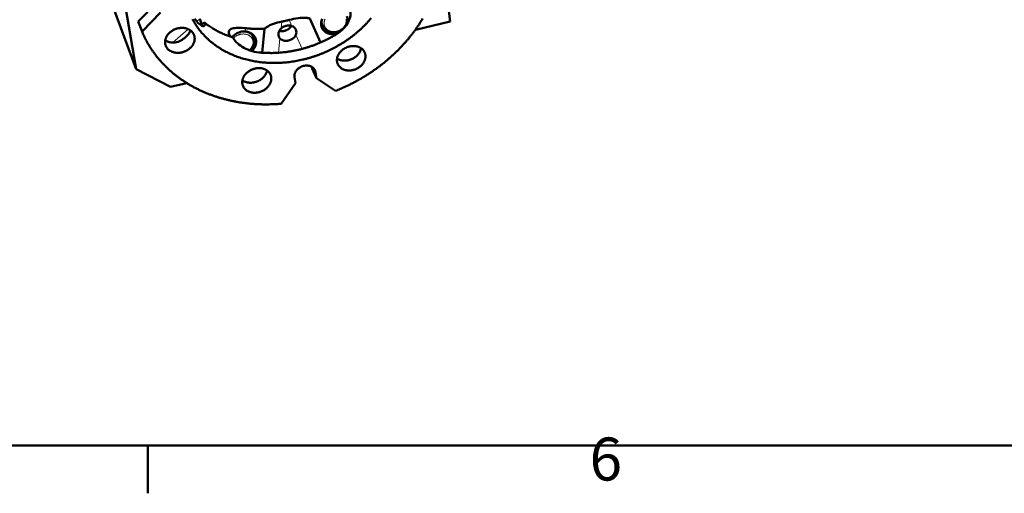
# Model space of a CAD drawing. Units: millimetres. Extents: x 0 to 2970, y 0 to 2100.
# Drawn here: x 690 to 1091, y 31 to 223 of the extents above; entities that cross this region are included whole.
import ezdxf

# ---------------------------------------------------------------- set-up
doc = ezdxf.new("R2010")
doc.units = ezdxf.units.MM
doc.header["$LTSCALE"] = 5
doc.layers.get('0').update_dxf_attribs({"lineweight": 25})
doc.layers.add('AM_0', color=7, linetype='Continuous', lineweight=50)
doc.layers.add('AM_4', color=7, linetype='Continuous', lineweight=15, true_color=0x008000)
doc.styles.add('Testo nota (ISO)', font='calibri.ttf')

# ---------------------------------------------------------------- blocks, each defined once
blk = doc.blocks.new('Bordi Bordo di default')
at = {"layer": 'AM_0'}
blk.add_line((148.5, 10), (148.5, 6.1), dxfattribs=at)
at = {"layer": 'AM_0', "flags": 128}
blk.add_lwpolyline([(10, 10), (10, 410), (584, 410), (584, 10), (10, 10)], dxfattribs=at)
at = {"layer": 'AM_0', "insert": (184.475, 6.047), "char_height": 3.5, "attachment_point": 7, "style": 'Testo nota (ISO)'}
blk.add_mtext('6', dxfattribs=at)

msp = doc.modelspace()

# ---------------------------------------------------------------- linework, layer by layer
at = {"layer": 'AM_0'}
for p, q in [((853.062, 315.85), (865.659, 222.544)), ((737.762, 203.152), (723.786, 285.633)), ((737.762, 203.152), (719.394, 252.886)), ((738.636, 222.522), (746.09, 230.231)), ((747.646, 226.189), (740.166, 218.453)), ((740.166, 218.453), (738.636, 222.522)), ((764.528, 221.393), (763.619, 223.68)), ((765.452, 222.212), (764.528, 221.393)), ((808.461, 223.813), (812.811, 214.012)), ((813.811, 220.563), (813.078, 222.233)), ((865.659, 222.544), (851.454, 219.228)), ((775.65, 217.358), (776.02, 216.444)), ((784.908, 217.535), (784.909, 217.533)), ((785.612, 215.833), (784.909, 217.533)), ((789.044, 209.85), (790.079, 219.579)), ((751.782, 195.962), (737.762, 203.152)), ((809.442, 203.484), (809.353, 204.073)), ((809.442, 203.484), (811.175, 199.443)), ((810.795, 201.97), (811.175, 199.443)), ((758.372, 197.501), (751.782, 195.962)), ((796.782, 189.071), (802.609, 197.425)), ((802.609, 197.425), (802.223, 199.955)), ((811.175, 199.443), (818.993, 194.338))]:
    msp.add_line(p, q, dxfattribs=at)
at = {"layer": 'AM_0', "flags": 128}
for points in [[(833.45, 223.979, -0.0065945), (832.694, 223.086, -0.0064007), (831.9, 222.196, -0.0064616), (831.09, 221.335, -0.0062864), (830.244, 220.479, -0.0063407), (829.384, 219.652, -0.0061847), (828.488, 218.833, -0.0062324), (827.579, 218.043, -0.0060961), (826.638, 217.263, -0.006137), (825.684, 216.513, -0.0060206), (824.699, 215.776, -0.0060546), (823.702, 215.067, -0.0059584), (822.678, 214.375, -0.0059855), (821.642, 213.71, -0.0059095), (820.581, 213.065, -0.0059297), (819.509, 212.447, -0.005874), (818.416, 211.851, -0.0058872), (817.311, 211.281, -0.0058518), (816.188, 210.736, -0.005858), (815.054, 210.217, -0.0058429), (813.906, 209.725, -0.0058422), (812.746, 209.259, -0.0058474), (811.576, 208.82, -0.0058397), (810.395, 208.408, -0.0058653), (809.207, 208.025, -0.0058507), (808.008, 207.669, -0.0058967), (806.806, 207.343, -0.0058751), (805.593, 207.044, -0.0059416), (804.381, 206.776, -0.0059129), (803.157, 206.536, -0.0059999), (801.939, 206.326, -0.0059643), (800.709, 206.145, -0.0060718), (799.489, 205.995, -0.0060291), (798.258, 205.874, -0.0061571), (797.039, 205.784, -0.0061075), (795.81, 205.723, -0.0062559), (794.597, 205.694, -0.0061994), (793.374, 205.694, -0.006368), (792.172, 205.725, -0.0063047), (790.958, 205.787, -0.0064931), (789.77, 205.878, -0.0064231), (788.571, 206.001, -0.0066307), (787.4, 206.152, -0.0065543), (786.22, 206.337, -0.0067803), (785.071, 206.547, -0.0066979), (783.913, 206.792, -0.006941), (782.789, 207.062, -0.0068531), (781.659, 207.367, -0.0071116), (780.563, 207.695, -0.0070189), (779.464, 208.059, -0.0072907), (778.401, 208.445, -0.0071939), (777.336, 208.867, -0.0074763), (776.309, 209.309, -0.0073765), (775.283, 209.787, -0.0076662), (774.296, 210.284, -0.0075645), (773.311, 210.817, -0.0078575), (772.367, 211.368, -0.0077555), (771.428, 211.955, -0.0080469), (770.53, 212.556, -0.0079463), (769.64, 213.195, -0.0082309), (768.791, 213.847, -0.0081335), (767.954, 214.534, -0.0084054), (767.157, 215.234, -0.0083132), (766.375, 215.968, -0.0085662), (765.632, 216.714, -0.0084813), (764.909, 217.492, -0.0087091), (764.224, 218.282, -0.0086335), (763.561, 219.102, -0.0088299), (762.936, 219.932, -0.0087656), (762.336, 220.791, -0.0089249), (761.774, 221.66, -0.0088736), (761.239, 222.554, -0.0089911), (760.741, 223.459, -0.0089542)], [(777.154, 216.065, -0.0072755), (775.743, 216.535, -0.0136696), (775.004, 216.816, -0.000801), (773.13, 217.591, -0.0072747), (772.925, 217.68, -0.0075573), (771.923, 218.149, -0.0074577), (770.923, 218.655, -0.0077456), (769.962, 219.178, -0.0076449), (769.006, 219.738, -0.0079339), (768.81, 219.861, -0.0009439), (767.18, 220.925, -0.0150093), (766.569, 221.352, -0.0079343), (765.452, 222.212)], [(796.069, 218.782, 0.0215654), (796.491, 218.683, 0.0375176), (796.738, 218.655, 0.0063675), (797.281, 218.642, 0.0214121), (797.443, 218.647, 0.0199704), (797.805, 218.688, 0.0203049), (798.156, 218.757, 0.019635), (798.508, 218.856, 0.0197265), (798.85, 218.981, 0.0198339), (799.179, 219.133, 0.0196798), (799.498, 219.312, 0.0205636), (799.793, 219.51, 0.0201693), (800.077, 219.735, 0.0218181), (800.195, 219.846, 0.0065906), (800.563, 220.236, 0.0381849), (800.716, 220.429, 0.0219737), (800.938, 220.794)], [(801.211, 220.704, 0.0247398), (800.753, 220.847, 0.0423354), (800.477, 220.895, 0.0082141), (799.886, 220.935, 0.0245148), (799.688, 220.936, 0.0225414), (799.278, 220.899, 0.0229752), (798.882, 220.826, 0.022092), (798.483, 220.715, 0.0221909), (798.097, 220.57, 0.022413), (797.921, 220.485, 0.006975), (797.373, 220.179, 0.0387043), (797.127, 220.011, 0.0226067), (796.745, 219.674)], [(797.05, 222.507, 0.0036568), (797.814, 222.665, 0.0036568), (798.575, 222.835, 0.0036624), (799.335, 223.015, 0.0036624), (800.092, 223.207)], [(819.799, 217.674, -0.0167601), (819.222, 217.533, -0.0292928), (818.886, 217.483, -0.0039693), (818.146, 217.422, -0.0167023), (817.97, 217.415, -0.0179146), (817.527, 217.428, -0.0174663), (817.074, 217.474, -0.0190648), (816.651, 217.548, -0.0185136), (816.222, 217.656, -0.0204245), (815.829, 217.789, -0.0198103), (815.435, 217.958, -0.0218871), (815.081, 218.148, -0.0212725), (814.734, 218.373, -0.0232759), (814.426, 218.614, -0.0227432), (814.135, 218.889, -0.0243557), (813.883, 219.178, -0.0239912), (813.655, 219.494, -0.0248915), (813.465, 219.823, -0.0247608), (813.307, 220.172, -0.0247433), (813.184, 220.534, -0.0248705), (813.098, 220.905, -0.0239418), (813.047, 221.292, -0.0243007), (813.034, 221.676, -0.0226758), (813.059, 222.077, -0.0231995), (813.118, 222.465, -0.0212023), (813.217, 222.868, -0.0218046), (813.347, 223.25, -0.0197491), (813.518, 223.645, -0.0203487)], [(813.07, 221.082, 0.0172923), (813.266, 220.862, 0.0172923), (813.477, 220.656, 0.017644), (813.706, 220.461, 0.017644), (813.949, 220.283)], [(818.993, 194.338, 0.0048261), (820.838, 195.095, 0.0092866), (821.785, 195.515, 0.0003584), (824.336, 196.706, 0.0048241), (824.524, 196.797, 0.0048441), (825.871, 197.475, 0.0048375), (827.206, 198.181, 0.0048691), (828.522, 198.908, 0.0048585), (829.825, 199.663, 0.0049016), (831.106, 200.438, 0.004887), (832.374, 201.241, 0.0049416), (833.618, 202.062, 0.004923), (834.849, 202.91, 0.0049891), (836.053, 203.775, 0.0049664), (837.244, 204.668, 0.005044), (838.405, 205.574, 0.0050174), (839.553, 206.509, 0.0051062), (840.669, 207.456, 0.0050757), (841.772, 208.431, 0.0051758), (842.841, 209.415, 0.0051414), (843.896, 210.428, 0.0052526), (844.915, 211.448, 0.0052143), (845.92, 212.497, 0.0053363), (846.888, 213.55, 0.0052943), (847.84, 214.632, 0.0054269), (848.754, 215.716, 0.0053812), (849.652, 216.829, 0.0055239), (850.51, 217.942, 0.0054747), (851.351, 219.084, 0.0056271), (852.152, 220.223, 0.0055746), (852.934, 221.391, 0.0057358), (853.676, 222.554, 0.0056803), (854.398, 223.745, 0.0058496)], [(740.166, 218.453, 0.0074657), (740.823, 216.936, 0.0141017), (741.206, 216.149, 0.0008378), (742.26, 214.133, 0.0074699), (742.382, 213.909, 0.0073861), (743.022, 212.811, 0.0074238), (743.692, 211.738, 0.0073154), (744.399, 210.675, 0.0073609), (745.132, 209.641, 0.0072302), (745.904, 208.617, 0.0072827), (746.699, 207.623, 0.0071322), (747.534, 206.639, 0.0071907), (748.389, 205.688, 0.0070234), (749.284, 204.748, 0.0070871), (750.197, 203.841, 0.0069058), (751.15, 202.946, 0.0069736), (752.118, 202.087, 0.0067816), (753.127, 201.239, 0.0068523), (754.149, 200.428, 0.0066525), (755.211, 199.63, 0.0067254), (756.283, 198.868, 0.0065207), (757.396, 198.121, 0.0065946), (758.516, 197.412, 0.0063877), (759.677, 196.718, 0.0064619), (760.841, 196.061, 0.0062551), (762.047, 195.422, 0.0063288), (763.255, 194.819, 0.0061244), (764.502, 194.236, 0.006197), (765.749, 193.689, 0.0059968), (767.036, 193.162, 0.0060675), (768.32, 192.672, 0.0058733), (769.642, 192.204, 0.0059417), (770.96, 191.771, 0.0057547), (772.314, 191.362, 0.0058204), (773.663, 190.988, 0.0056417), (775.046, 190.638, 0.0057044), (776.423, 190.324, 0.0055351), (777.832, 190.034, 0.0055944), (779.233, 189.779, 0.005435), (780.665, 189.551, 0.0054908), (782.087, 189.356, 0.005342), (783.538, 189.189, 0.005394), (784.978, 189.055, 0.0052562), (786.445, 188.949, 0.0053044), (787.9, 188.876, 0.0051779), (789.379, 188.832, 0.0052222), (790.846, 188.819, 0.0051071), (791.062, 188.821, 0.0004021), (793.809, 188.884, 0.0097895), (794.829, 188.928, 0.0051091), (796.782, 189.071)], [(749.579, 213.512, -0.0225526), (749.523, 213.995, -0.0388247), (749.525, 214.278, -0.0068096), (749.584, 214.878, -0.0225652), (749.613, 215.058, -0.0207135), (749.712, 215.456, -0.0212823), (749.84, 215.834, -0.0193203), (750.009, 216.224, -0.0199017), (750.202, 216.588, -0.018055), (750.437, 216.96, -0.0185896), (750.69, 217.303, -0.0170025), (750.984, 217.646, -0.0174514), (751.292, 217.96, -0.0162008), (751.638, 218.268, -0.0165423), (751.995, 218.546, -0.0156609), (752.383, 218.81, -0.0158851), (752.782, 219.045, -0.0153827), (753.203, 219.26, -0.0154857), (753.633, 219.447, -0.0153634), (754.077, 219.608, -0.0153443), (754.53, 219.741, -0.0156017), (754.985, 219.845, -0.0154607), (755.45, 219.922, -0.0160977), (755.907, 219.967, -0.0158367), (756.373, 219.984, -0.0168496), (756.821, 219.971, -0.0164743), (757.277, 219.927, -0.017846), (757.705, 219.855, -0.0173703), (758.14, 219.751, -0.0190537), (758.54, 219.624, -0.0185049), (758.942, 219.462, -0.0204002), (759.306, 219.281, -0.0198247), (759.664, 219.065, -0.0217578), (759.984, 218.835, -0.0212214), (760.29, 218.571, -0.0229402), (760.559, 218.295, -0.0225204), (760.805, 217.991, -0.0237321), (761.016, 217.675, -0.0234996), (761.197, 217.338, -0.0239557), (761.345, 216.989, -0.0239541), (761.458, 216.628, -0.0235506), (761.537, 216.254, -0.0237813), (761.58, 215.878, -0.022607), (761.588, 215.488, -0.0230292), (761.561, 215.105, -0.0213243), (761.497, 214.708, -0.0218682), (761.402, 214.327, -0.0199258), (761.267, 213.933, -0.0205136), (761.106, 213.562, -0.0185915), (760.904, 213.182, -0.0191558), (760.681, 212.828, -0.0174351), (760.417, 212.471, -0.0179279), (760.136, 212.143, -0.0165136), (759.816, 211.818, -0.0169062), (759.484, 211.521, -0.0158489), (759.118, 211.236, -0.0161267), (758.74, 210.979, -0.0154449), (758.336, 210.739, -0.0156017), (757.922, 210.527, -0.0152995), (757.49, 210.339, -0.0153334), (757.049, 210.178, -0.0154108), (756.6, 210.045, -0.0153214), (756.14, 209.939, -0.0157788), (755.684, 209.863, -0.0155669), (755.218, 209.815, -0.016404), (754.765, 209.798, -0.0160726), (754.303, 209.81, -0.0172819), (753.864, 209.851, -0.0168397), (753.418, 209.924, -0.0183934), (753.002, 210.023, -0.0178596), (752.582, 210.155, -0.0196894), (752.198, 210.308, -0.0190999), (751.816, 210.496, -0.0210731), (751.472, 210.701, -0.0204844), (751.137, 210.941, -0.0223873), (750.841, 211.193, -0.0218732), (750.562, 211.478, -0.0234243), (750.32, 211.774, -0.0230631), (750.104, 212.095, -0.0239738), (750.017, 212.254, -0.0074961), (749.773, 212.779, -0.0402469), (749.679, 213.046, -0.0238572), (749.579, 213.512)], [(781.859, 218.527, -0.0182155), (782.418, 218.487, -0.0312793), (782.739, 218.432, -0.0046109), (783.404, 218.267, -0.018199), (783.571, 218.218, -0.0200556), (783.953, 218.072, -0.0194718), (784.333, 217.891, -0.0214695), (784.676, 217.693, -0.020891), (785.009, 217.459, -0.0228009), (785.304, 217.212, -0.0223055), (785.582, 216.933, -0.0238291), (785.822, 216.642, -0.0234971), (786.037, 216.326, -0.0243359), (786.217, 215.997, -0.0242284), (786.364, 215.651, -0.024193), (786.478, 215.292, -0.0243316), (786.556, 214.926, -0.0234283), (786.599, 214.546, -0.023788), (786.607, 214.168, -0.0222156), (786.578, 213.776, -0.0227333), (786.516, 213.396, -0.0207933), (786.416, 213.002, -0.0213878), (786.286, 212.628, -0.0193763), (786.116, 212.242, -0.0199705), (785.922, 211.882, -0.0181116), (785.829, 211.737, -0.0045747), (785.434, 211.178, -0.031157), (785.227, 210.926, -0.0181306), (784.832, 210.531)], [(790.079, 219.579, -0.006369), (788.433, 219.525, -0.0120737), (787.564, 219.528, -0.0006187), (786.306, 219.565, -0.0006283), (785.068, 219.604, -0.0122874), (784.218, 219.653, -0.0064314), (782.599, 219.807)], [(785.723, 215.524, 0.0181216), (785.765, 215.824, 0.0181216), (785.785, 216.127, 0.0177868), (785.784, 216.425, 0.0177868), (785.761, 216.721)], [(819.194, 217.288, -0.0065477), (817.635, 216.377, -0.0124673), (816.799, 215.929, -0.0006528), (814.553, 214.802, -0.0065428), (814.328, 214.693, -0.0065121), (813.065, 214.122, -0.0065149), (811.789, 213.585, -0.0065121), (810.498, 213.08, -0.0065053), (809.193, 212.609, -0.0065304), (807.879, 212.173, -0.0065141), (806.551, 211.771, -0.0065672), (805.219, 211.405, -0.0065413), (803.873, 211.073, -0.0066225), (802.528, 210.778, -0.006587), (801.17, 210.518, -0.0066964), (799.818, 210.296, -0.0066512), (798.452, 210.11, -0.0067887), (797.1, 209.962, -0.006734), (795.732, 209.849, -0.0068996), (794.384, 209.775, -0.0068354), (793.021, 209.738, -0.0070288), (792.762, 209.738, -0.0007481), (790.328, 209.777, -0.0133837), (789.41, 209.818, -0.0070339), (787.667, 209.967)], [(796.317, 215.702, 0.0270736), (796.598, 215.426, 0.0457311), (796.786, 215.289, 0.0095364), (797.204, 215.05, 0.0269503), (797.357, 214.976, 0.0238129), (797.683, 214.859, 0.02467), (798.006, 214.777, 0.0220027), (798.361, 214.721, 0.0227086), (798.708, 214.698, 0.0207565), (799.077, 214.706, 0.0212418), (799.435, 214.744, 0.020093), (799.802, 214.813, 0.0203279), (800.158, 214.911, 0.020002), (800.509, 215.039, 0.0199775), (800.849, 215.194, 0.0204756), (801.169, 215.374, 0.0201926), (801.479, 215.581, 0.0215112), (801.758, 215.805, 0.0209823), (802.024, 216.057, 0.0230915), (802.135, 216.184, 0.0073078), (802.463, 216.603, 0.0401969), (802.595, 216.811, 0.0232602), (802.777, 217.197)], [(749.601, 214.998, 0.0184303), (749.909, 214.78, 0.0184303), (750.232, 214.585, 0.0190086), (750.579, 214.409, 0.0190086), (750.938, 214.261)], [(819.556, 206.247, -0.0226367), (819.509, 206.732, -0.0390274), (819.516, 207.015, -0.0068655), (819.587, 207.617, -0.0226283), (819.62, 207.798, -0.0206166), (819.728, 208.198, -0.0212205), (819.865, 208.576, -0.0192005), (820.043, 208.966, -0.0197892), (820.244, 209.33, -0.0179699), (820.488, 209.7, -0.0184882), (820.75, 210.042, -0.016992), (821.052, 210.382, -0.0174063), (821.368, 210.694, -0.0162918), (821.72, 210.996, -0.016585), (822.085, 211.269, -0.0158737), (822.477, 211.526, -0.0160387), (822.881, 211.754, -0.0157352), (823.304, 211.959, -0.0157697), (823.738, 212.136, -0.0158739), (824.18, 212.285, -0.0157775), (824.634, 212.407, -0.0162893), (825.085, 212.497, -0.0160635), (825.547, 212.559, -0.0169809), (825.995, 212.589, -0.01663), (826.454, 212.589, -0.0179409), (826.889, 212.558, -0.0174768), (827.333, 212.495, -0.0191426), (827.746, 212.406, -0.0185901), (828.163, 212.282, -0.0205214), (828.544, 212.135, -0.0199251), (828.922, 211.953, -0.0219558), (829.263, 211.753, -0.0213821), (829.593, 211.518, -0.023257), (829.885, 211.268, -0.0227881), (830.159, 210.986, -0.0241911), (830.396, 210.691, -0.0239069), (830.606, 210.371, -0.0245472), (830.781, 210.038, -0.0245016), (830.923, 209.689, -0.0242294), (831.03, 209.325, -0.0244326), (831.102, 208.956, -0.0233097), (831.139, 208.57, -0.0237245), (831.139, 208.189, -0.0219948), (831.104, 207.792, -0.0225492), (831.034, 207.409, -0.0205317), (830.926, 207.01, -0.0211415), (830.789, 206.633, -0.0191247), (830.611, 206.244, -0.019715), (830.41, 205.881, -0.0179037), (830.167, 205.513, -0.0184205), (829.906, 205.172, -0.0169342), (829.605, 204.833, -0.0173448), (829.29, 204.523, -0.0162406), (828.939, 204.222, -0.0165286), (828.576, 203.949, -0.0158273), (828.185, 203.693, -0.0159858), (827.783, 203.465, -0.0156918), (827.362, 203.26, -0.0157186), (826.929, 203.082, -0.0158321), (826.489, 202.933, -0.0157268), (826.036, 202.811, -0.0162483), (825.587, 202.72, -0.016012), (825.126, 202.657, -0.0169404), (824.678, 202.626, -0.0165771), (824.22, 202.625, -0.0179017), (823.785, 202.654, -0.0174228), (823.341, 202.716, -0.0191068), (822.928, 202.804, -0.0185365), (822.511, 202.926, -0.020493), (822.13, 203.072, -0.0198754), (821.75, 203.252, -0.0219406), (821.408, 203.452, -0.021342), (821.077, 203.686, -0.0232616), (820.783, 203.935, -0.022765), (820.508, 204.216, -0.024221), (820.27, 204.51, -0.023908), (820.058, 204.83, -0.0246033), (819.973, 204.991, -0.0078393), (819.738, 205.512, -0.0410111), (819.647, 205.781, -0.0244637), (819.556, 206.247)], [(819.567, 207.523, 0.0205848), (820.024, 207.247, 0.036118), (820.3, 207.12, 0.0057982), (820.935, 206.89, 0.0205066), (821.118, 206.835, 0.0185551), (821.562, 206.737, 0.0191135), (822, 206.675, 0.0175132), (822.466, 206.644, 0.0179575), (822.922, 206.645, 0.0167756), (823.397, 206.68, 0.0170863), (823.86, 206.746, 0.0163468), (824.332, 206.845, 0.0165158), (824.791, 206.974, 0.0162235), (825.245, 207.134, 0.0162484), (825.688, 207.323, 0.0164032), (826.115, 207.539, 0.0162837), (826.529, 207.785, 0.0168853), (826.918, 208.051, 0.0166232), (827.293, 208.347, 0.0176687), (827.431, 208.472, 0.0044284), (827.958, 208.994, 0.0315908), (828.172, 209.239, 0.0177547), (828.508, 209.71)], [(802.223, 199.955, -0.0264636), (802.184, 200.374, -0.0446955), (802.197, 200.623, -0.0091199), (802.278, 201.131, -0.0264191), (802.318, 201.303, -0.023601), (802.436, 201.65, -0.0244021), (802.582, 201.972, -0.0217021), (802.77, 202.304, -0.0224479), (802.98, 202.607, -0.0201918), (803.231, 202.911, -0.0207967), (803.498, 203.185, -0.0191402), (803.803, 203.451, -0.0195592), (804.12, 203.688, -0.018557), (804.466, 203.907, -0.0187715), (804.823, 204.098, -0.0184343), (805.197, 204.263, -0.0184384), (805.583, 204.4, -0.0187663), (805.973, 204.507, -0.0185602), (806.375, 204.586, -0.0195524), (806.767, 204.632, -0.019142), (807.171, 204.648, -0.020787), (807.553, 204.632, -0.020191), (807.944, 204.584, -0.0224336), (808.305, 204.508, -0.0216969), (808.669, 204.397, -0.024381), (808.996, 204.264, -0.0235888), (809.319, 204.094, -0.0263894), (809.604, 203.906, -0.0256693), (809.874, 203.684, -0.0280693), (810.106, 203.447, -0.0275657), (810.314, 203.181, -0.0289639), (810.406, 203.032, -0.0104882), (810.625, 202.603, -0.0470864), (810.712, 202.369, -0.0287765), (810.795, 201.97)], [(781.006, 197.203, -0.0229355), (780.954, 197.69, -0.0394491), (780.959, 197.975, -0.0070268), (781.026, 198.58, -0.0229355), (781.058, 198.763, -0.0209049), (781.164, 199.166, -0.0215181), (781.3, 199.547, -0.0194352), (781.478, 199.94, -0.0200445), (781.68, 200.307, -0.0181398), (781.925, 200.681, -0.0186845), (782.189, 201.025, -0.0170959), (782.494, 201.368, -0.0175387), (782.814, 201.682, -0.0163333), (783.17, 201.987, -0.0166546), (783.538, 202.263, -0.0158574), (783.936, 202.522, -0.0160492), (784.345, 202.752, -0.0156654), (784.775, 202.96, -0.015725), (785.215, 203.139, -0.0157542), (785.665, 203.29, -0.0156811), (786.125, 203.414, -0.0161232), (786.584, 203.505, -0.0159182), (787.054, 203.569, -0.0167727), (787.51, 203.6, -0.0164393), (787.977, 203.601, -0.0176984), (788.421, 203.571, -0.0172461), (788.874, 203.509, -0.0188791), (789.295, 203.42, -0.0183298), (789.721, 203.296, -0.0202597), (790.11, 203.15, -0.0196543), (790.497, 202.968, -0.0217295), (790.846, 202.767, -0.0211317), (791.185, 202.531, -0.0231076), (791.484, 202.28, -0.0226002), (791.765, 201.997, -0.0241573), (792.009, 201.702, -0.0238249), (792.226, 201.38, -0.0246472), (792.407, 201.046, -0.0245525), (792.555, 200.694, -0.0244482), (792.667, 200.329, -0.0246108), (792.744, 199.956, -0.0236027), (792.785, 199.569, -0.0239927), (792.788, 199.185, -0.022307), (792.755, 198.785, -0.022855), (792.688, 198.4, -0.0208178), (792.581, 197.998, -0.0214372), (792.445, 197.619, -0.0193575), (792.267, 197.227, -0.0199684), (792.065, 196.861, -0.0180723), (791.821, 196.489, -0.0186154), (791.558, 196.147, -0.0170375), (791.255, 195.804, -0.0174763), (790.936, 195.492, -0.0162819), (790.581, 195.187, -0.0165978), (790.214, 194.912, -0.0158112), (789.818, 194.654, -0.0159962), (789.411, 194.423, -0.0156225), (788.983, 194.216, -0.0156742), (788.545, 194.037, -0.0157131), (788.096, 193.885, -0.015631), (787.637, 193.761, -0.0160829), (787.18, 193.669, -0.0158675), (786.711, 193.604, -0.016733), (786.255, 193.572, -0.0163873), (785.788, 193.57, -0.0176597), (785.345, 193.598, -0.0171929), (784.892, 193.659, -0.0188433), (784.471, 193.747, -0.0182767), (784.045, 193.869, -0.0202306), (783.656, 194.014, -0.0196043), (783.267, 194.195, -0.0217127), (782.918, 194.394, -0.0210904), (782.577, 194.63, -0.0231099), (782.277, 194.879, -0.0225749), (781.994, 195.162, -0.0241846), (781.749, 195.456, -0.0238233), (781.53, 195.778, -0.0247014), (781.441, 195.94, -0.0078998), (781.198, 196.464, -0.0412175), (781.103, 196.734, -0.0245672), (781.006, 197.203)], [(781.087, 198.598, 0.0199068), (781.529, 198.32, 0.0350772), (781.797, 198.19, 0.0054493), (782.416, 197.949, 0.0198353), (782.59, 197.892, 0.0179629), (783.021, 197.784, 0.0185031), (783.447, 197.71, 0.0169543), (783.901, 197.664, 0.0173891), (784.347, 197.649, 0.0162244), (784.813, 197.666, 0.0165363), (785.268, 197.712, 0.0157774), (785.733, 197.789, 0.0159591), (786.187, 197.895, 0.0156102), (786.641, 198.031, 0.0156596), (787.083, 198.194, 0.0157199), (787.513, 198.385, 0.0156366), (787.932, 198.603, 0.0161062), (788.329, 198.843, 0.0158911), (788.715, 199.111, 0.0167694), (789.07, 199.393, 0.0164259), (789.412, 199.705, 0.0177045), (789.717, 200.024, 0.0172426), (790.007, 200.372, 0.0188896), (790.255, 200.719, 0.0183313), (790.484, 201.094, 0.0202681), (790.567, 201.257, 0.0056649), (790.832, 201.855, 0.0357271), (790.929, 202.132, 0.0203342), (791.043, 202.635)]]:
    msp.add_lwpolyline(points, format="xyb", dxfattribs=at)
at = {"layer": 'AM_0'}
for points, knots in [([(823.506, 224.726), (823.695, 224.305), (823.803, 223.842), (823.839, 222.914), (823.771, 222.437), (823.475, 221.512), (823.24, 221.053), (822.63, 220.207), (822.246, 219.811), (821.376, 219.133), (820.879, 218.844), (819.837, 218.411), (819.278, 218.262), (818.172, 218.122), (817.611, 218.129), (816.556, 218.299), (816.049, 218.464), (815.157, 218.928), (814.76, 219.233), (814.18, 219.879), (813.966, 220.21), (813.811, 220.563)], [0, 0, 0, 0, 0.1327034, 0.1327034, 0.2634085, 0.2634085, 0.3962734, 0.3962734, 0.5313876, 0.5313876, 0.6677203, 0.6677203, 0.804415, 0.804415, 0.9410916, 0.9410916, 1.0773311, 1.0773311, 1.2121833, 1.2121833, 1.3227252, 1.3227252, 1.3227252, 1.3227252]), ([(819.194, 217.288), (820.211, 217.901), (821.223, 218.697), (822.924, 220.46), (823.614, 221.427), (824.561, 223.209), (824.885, 224.142), (825.121, 225.794), (825.036, 226.513), (824.798, 227.042)], [1.1629178, 1.1629178, 1.1629178, 1.1629178, 1.448387, 1.448387, 1.7338561, 1.7338561, 2.0164633, 2.0164633, 2.2990704, 2.2990704, 2.2990704, 2.2990704]), ([(761.552, 223.681), (762.15, 222.877), (762.794, 222.153), (763.963, 221.124), (764.484, 220.818), (765.237, 220.61), (765.519, 220.69), (765.735, 221.223), (765.667, 221.673), (765.452, 222.212)], [1.1629178, 1.1629178, 1.1629178, 1.1629178, 1.448387, 1.448387, 1.7338561, 1.7338561, 2.0164633, 2.0164633, 2.2990704, 2.2990704, 2.2990704, 2.2990704]), ([(797.05, 222.507), (795.897, 222.278), (794.706, 221.972), (792.612, 221.248), (791.709, 220.827), (790.668, 220.142), (790.34, 219.869), (790.079, 219.579)], [3.44258672, 3.44258672, 3.44258672, 3.44258672, 3.72668165, 3.72668165, 4.01077658, 4.01077658, 4.17346644, 4.17346644, 4.17346644, 4.17346644]), ([(808.461, 223.813), (807.992, 223.933), (807.476, 224.011), (805.999, 224.115), (804.867, 224.067), (802.484, 223.761), (801.232, 223.505), (800.092, 223.207)], [0.40286423, 0.40286423, 0.40286423, 0.40286423, 0.56555409, 0.56555409, 0.84964901, 0.84964901, 1.13374394, 1.13374394, 1.13374394, 1.13374394]), ([(801.211, 220.704), (801.513, 220.588), (801.802, 220.424), (802.38, 219.953), (802.634, 219.615), (802.789, 219.268), (802.944, 218.921), (803.02, 218.518), (802.973, 217.803), (802.896, 217.493), (802.777, 217.197)], [1.69590022, 1.69590022, 1.69590022, 1.69590022, 1.78042824, 1.78042824, 1.89391514, 1.89391514, 1.89391514, 2.00740203, 2.00740203, 2.09193005, 2.09193005, 2.09193005, 2.09193005]), ([(750.938, 214.261), (751.11, 214.196), (751.286, 214.142), (752.188, 213.922), (752.964, 213.924), (754.412, 214.182), (755.183, 214.455), (756.635, 215.212), (757.317, 215.693), (757.879, 216.192), (758.447, 216.696), (758.954, 217.274), (759.535, 218.229), (759.7, 218.601), (759.806, 218.967)], [-0.58921067, -0.58921067, -0.58921067, -0.58921067, -0.54421157, -0.54421157, -0.36305558, -0.36305558, -0.18152779, -0.18152779, 0, 0, 0, 0.18358272, 0.18358272, 0.29729012, 0.29729012, 0.29729012, 0.29729012]), ([(782.599, 219.807), (781.467, 219.93), (780.315, 220.001), (778.323, 219.971), (777.483, 219.866), (776.276, 219.491), (775.828, 219.198), (775.406, 218.401), (775.432, 217.895), (775.65, 217.358)], [-1.1358012, -1.1358012, -1.1358012, -1.1358012, -0.8505026, -0.8505026, -0.5652039, -0.5652039, -0.2826019, -0.2826019, 0, 0, 0, 0]), ([(776.811, 216.175), (776.928, 216.301), (777.05, 216.425), (777.758, 217.102), (778.435, 217.582), (779.784, 218.24), (780.546, 218.468), (781.493, 218.532), (781.677, 218.535), (781.859, 218.527)], [3.16930987, 3.16930987, 3.16930987, 3.16930987, 3.2089348, 3.2089348, 3.39251752, 3.39251752, 3.57161441, 3.57161441, 3.61465793, 3.61465793, 3.61465793, 3.61465793]), ([(796.317, 215.702), (796.119, 215.925), (795.957, 216.18), (795.706, 216.827), (795.661, 217.238), (795.703, 217.631), (795.746, 218.024), (795.881, 218.453), (796.277, 219.15), (796.496, 219.431), (796.745, 219.674)], [1.69572159, 1.69572159, 1.69572159, 1.69572159, 1.78024962, 1.78024962, 1.89373651, 1.89373651, 1.89373651, 2.0072234, 2.0072234, 2.09175142, 2.09175142, 2.09175142, 2.09175142]), ([(777.154, 216.065), (777.373, 215.525), (777.814, 214.881), (779.099, 213.564), (779.944, 212.893), (781.785, 211.741), (782.904, 211.187), (785.274, 210.356), (786.524, 210.081), (787.667, 209.967)], [2.2990704, 2.2990704, 2.2990704, 2.2990704, 2.5816776, 2.5816776, 2.8642847, 2.8642847, 3.1497539, 3.1497539, 3.4352231, 3.4352231, 3.4352231, 3.4352231]), ([(785.612, 215.833), (785.79, 215.403), (785.884, 214.932), (785.891, 213.993), (785.807, 213.513), (785.478, 212.586), (785.225, 212.128), (784.652, 211.382), (784.352, 211.073), (784.019, 210.796)], [0, 0, 0, 0, 0.13277078, 0.13277078, 0.26353493, 0.26353493, 0.39642472, 0.39642472, 0.50180407, 0.50180407, 0.50180407, 0.50180407]), ([(828.508, 209.71), (828.603, 209.855), (828.69, 210.006), (829.023, 210.669), (829.178, 211.225), (829.241, 211.766)], [-0.58930585, -0.58930585, -0.58930585, -0.58930585, -0.54626233, -0.54626233, -0.40569899, -0.40569899, -0.40569899, -0.40569899])]:
    msp.add_open_spline(points, degree=3, knots=knots, dxfattribs=at)
msp.add_open_spline([(781.032, 198.637), (781.05, 198.624), (781.069, 198.611), (781.087, 198.598)], degree=3, dxfattribs=at)
at = {"layer": 'AM_4'}
for p, q in [((762.415, 222.611), (763.619, 223.68)), ((764.528, 221.393), (764.146, 221.053)), ((796.745, 219.674), (797.05, 222.507)), ((800.092, 223.207), (801.211, 220.704)), ((752.668, 213.959), (758.892, 219.484)), ((781.859, 218.527), (782.599, 219.807)), ((802.777, 217.197), (805.349, 211.439)), ((795.686, 209.846), (796.317, 215.702)), ((810.795, 201.97), (810.221, 203.308))]:
    msp.add_line(p, q, dxfattribs=at)
at = {"layer": 'AM_4', "flags": 128}
for points in [[(813.781, 223.391, 0.0226076), (813.666, 223.038, 0.0219779), (813.581, 222.665, 0.0240719), (813.532, 222.308, 0.0235376), (813.518, 221.939, 0.0251837), (813.529, 221.764, 0.0082457), (813.596, 221.232, 0.0422893), (813.655, 220.976, 0.0251056), (813.811, 220.563)], [(823.274, 223.535, -0.0277271), (823.32, 223.201, -0.0260868), (823.331, 222.851, -0.0266444), (823.306, 222.509, -0.0242821), (823.242, 222.151, -0.0249923), (823.146, 221.811, -0.0224149), (823.009, 221.459, -0.0231528), (822.847, 221.132, -0.0207618), (822.642, 220.797, -0.0214259), (822.417, 220.491, -0.0194645), (822.152, 220.186, -0.0199899), (821.872, 219.91, -0.0185738), (821.556, 219.644, -0.018927), (821.227, 219.407, -0.0180975), (820.872, 219.189, -0.0182646), (820.505, 218.999, -0.0180313), (820.122, 218.834, -0.0180079), (819.727, 218.698, -0.0183718), (819.329, 218.592, -0.0181581), (818.919, 218.514, -0.0191182), (818.519, 218.468, -0.0187199), (818.107, 218.453, -0.0202633), (817.716, 218.469, -0.0196974), (817.317, 218.517, -0.0217722), (816.947, 218.594, -0.0210777), (816.574, 218.705, -0.0235468), (816.236, 218.839, -0.0227963), (815.901, 219.009, -0.0253845), (815.605, 219.198, -0.0246871), (815.322, 219.422, -0.0269607), (815.077, 219.66, -0.0264433), (814.854, 219.928, -0.0278883), (814.668, 220.209, -0.027658), (814.512, 220.512, -0.0278803), (814.392, 220.829, -0.0279865), (814.308, 221.156, -0.026923), (814.26, 221.498, -0.0273405), (814.249, 221.839, -0.0252967), (814.275, 222.195, -0.0259343), (814.336, 222.538, -0.0234113), (814.436, 222.895, -0.0241441), (814.566, 223.231, -0.021616), (814.737, 223.576, -0.0223263)], [(777.312, 215.727, -0.0181406), (777.673, 216.081, -0.0320735), (777.896, 216.26, -0.0046175), (778.426, 216.625, -0.0180409), (778.566, 216.712, -0.0173987), (778.929, 216.904, -0.0175186), (779.302, 217.069, -0.0174238), (779.687, 217.207, -0.0173693), (780.082, 217.32, -0.0178216), (780.477, 217.402, -0.0175939), (780.882, 217.458, -0.0185917), (781.275, 217.483, -0.0181966), (781.678, 217.479, -0.019726), (782.058, 217.446, -0.0191801), (782.446, 217.382, -0.0211889), (782.804, 217.292, -0.0205291), (783.164, 217.17, -0.0228859), (783.488, 217.027, -0.0221799), (783.809, 216.85, -0.0246282), (784.092, 216.657, -0.0239758), (784.362, 216.431, -0.0261198), (784.595, 216.192, -0.0256373), (784.807, 215.926, -0.0270116), (784.984, 215.648, -0.0267978), (785.131, 215.351, -0.0270419), (785.244, 215.041, -0.0271442), (785.323, 214.721, -0.0261867), (785.368, 214.389, -0.0265844), (785.378, 214.058, -0.0246845), (785.353, 213.712, -0.0252957), (785.296, 213.379, -0.022901), (785.2, 213.032, -0.0236118), (785.077, 212.706, -0.021162), (784.914, 212.37, -0.0218624), (784.729, 212.059, -0.0196733), (784.634, 211.926, -0.0053488), (784.262, 211.456, -0.0334719), (784.063, 211.242, -0.019707), (783.69, 210.917)], [(785.612, 215.833, 0.0245718), (785.422, 216.232, 0.0416215), (785.28, 216.45, 0.0079401), (784.944, 216.871, 0.0246264), (784.827, 216.999, 0.0228262), (784.552, 217.248, 0.0233919), (784.262, 217.465, 0.0212598), (783.936, 217.667, 0.021891), (783.603, 217.835, 0.0197572), (783.233, 217.985, 0.0203694), (782.865, 218.1, 0.0184665), (782.463, 218.193, 0.0189985), (782.068, 218.253, 0.0174595), (781.646, 218.287, 0.017875), (781.233, 218.29, 0.0167613), (780.802, 218.264, 0.017042), (780.382, 218.209, 0.016375), (780.221, 218.177, 0.0038342), (779.538, 218.013, 0.0289825), (779.237, 217.919, 0.0164451), (778.723, 217.707)]]:
    msp.add_lwpolyline(points, format="xyb", dxfattribs=at)

# ---------------------------------------------------------------- block references
at = {"xscale": 5, "yscale": 5, "zscale": 5}
msp.add_blockref('Bordi Bordo di default', (0, 0), dxfattribs=at)

doc.saveas('drawing.dxf')
